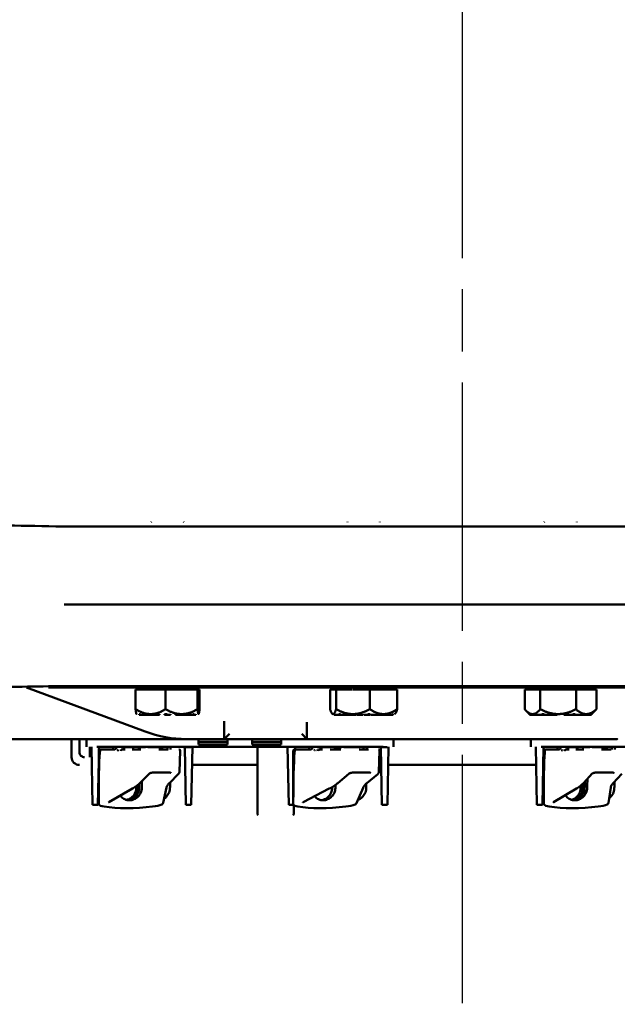
# Model space of a CAD drawing. Units: inches. Extents: x 1 to 146, y 1 to 112.
# Drawn here: x 49 to 57, y 87 to 99 of the extents above; entities that cross this region are included whole.
import ezdxf

# ---------------------------------------------------------------- set-up
doc = ezdxf.new("R2010")
doc.units = ezdxf.units.IN
doc.header["$LTSCALE"] = 6.666667
doc.header["$MEASUREMENT"] = 0
doc.linetypes.add('CHAIN', pattern=[0.7087, 0.4724, -0.0591, 0.1181, -0.0591])
doc.layers.add('Centerline (ANSI)', color=7, linetype='Continuous', lineweight=25)
doc.layers.add('Visible (ANSI)', color=7, linetype='Continuous', lineweight=50)

msp = doc.modelspace()

# ---------------------------------------------------------------- linework, layer by layer
at = {"layer": 'Centerline (ANSI)', "linetype": 'CHAIN', "ltscale": 0.952448}
msp.add_line((54.794, 103.953), (54.794, 8.727), dxfattribs=at)
at = {"layer": 'Visible (ANSI)'}
for p, q in [((51.04, 93.27), (51.037, 93.267)), ((51.429, 93.27), (51.431, 93.267)), ((53.41, 93.27), (53.407, 93.267)), ((53.799, 93.27), (53.801, 93.267)), ((55.79, 93.27), (55.787, 93.267)), ((56.179, 93.27), (56.181, 93.267)), ((49.984, 93.212), (59.604, 93.212)), ((59.604, 92.27), (49.984, 92.27)), ((59.604, 92.27), (49.984, 92.27)), ((49.529, 91.27), (50.962, 90.736)), ((49.794, 91.27), (59.794, 91.27)), ((59.604, 91.285), (49.984, 91.285)), ((51.029, 91.245), (50.848, 91.245)), ((50.848, 91.245), (50.848, 91.005)), ((50.859, 91.245), (50.859, 91.27)), ((51.21, 91.245), (51.029, 91.245)), ((51.21, 91.245), (51.403, 91.245)), ((51.21, 91.005), (51.21, 91.245)), ((51.403, 91.245), (51.597, 91.245)), ((51.597, 91.245), (51.609, 91.245)), ((51.597, 91.245), (51.597, 91.005)), ((51.609, 91.245), (51.609, 91.27)), ((51.609, 91.245), (51.621, 91.245)), ((51.621, 91.245), (51.621, 91.005)), ((53.198, 91.245), (53.234, 91.245)), ((53.198, 91.005), (53.198, 91.245)), ((53.229, 91.245), (53.229, 91.27)), ((53.235, 91.245), (53.271, 91.245)), ((53.271, 91.245), (53.471, 91.245)), ((53.271, 91.005), (53.271, 91.245)), ((53.478, 91.245), (53.678, 91.245)), ((53.844, 91.245), (53.678, 91.245)), ((53.678, 91.245), (53.678, 91.005)), ((54.01, 91.245), (53.844, 91.245)), ((53.979, 91.245), (53.979, 91.27)), ((54.01, 91.005), (54.01, 91.245)), ((55.645, 91.245), (55.553, 91.245)), ((55.553, 91.245), (55.553, 91.005)), ((55.609, 91.245), (55.609, 91.27)), ((55.738, 91.245), (55.645, 91.245)), ((55.738, 91.245), (55.954, 91.245)), ((55.738, 91.005), (55.738, 91.245)), ((55.954, 91.245), (56.17, 91.245)), ((56.17, 91.245), (56.293, 91.245)), ((56.17, 91.245), (56.17, 91.005)), ((56.293, 91.245), (56.416, 91.245)), ((56.359, 91.245), (56.359, 91.27)), ((56.416, 91.245), (56.416, 91.005)), ((50.859, 90.947), (50.859, 90.947)), ((50.9, 90.947), (50.893, 90.947)), ((50.893, 90.947), (50.893, 90.937)), ((50.893, 90.937), (50.906, 90.937)), ((50.906, 90.947), (50.9, 90.947)), ((50.907, 90.947), (50.906, 90.947)), ((50.906, 90.947), (50.906, 90.937)), ((50.906, 90.937), (51.129, 90.937)), ((51.129, 90.947), (51.129, 90.937)), ((51.129, 90.937), (51.138, 90.937)), ((51.138, 90.947), (51.138, 90.937)), ((51.213, 90.947), (51.198, 90.947)), ((51.198, 90.947), (51.198, 90.937)), ((51.198, 90.937), (51.228, 90.937)), ((51.228, 90.947), (51.213, 90.947)), ((51.228, 90.947), (51.228, 90.947)), ((51.228, 90.947), (51.228, 90.937)), ((51.228, 90.937), (51.242, 90.937)), ((51.242, 90.947), (51.242, 90.937)), ((51.242, 90.937), (51.256, 90.937)), ((51.256, 90.947), (51.256, 90.937)), ((51.256, 90.937), (51.27, 90.937)), ((51.27, 90.947), (51.27, 90.937)), ((51.331, 90.947), (51.331, 90.937)), ((51.331, 90.937), (51.54, 90.937)), ((51.54, 90.947), (51.54, 90.947)), ((51.548, 90.947), (51.54, 90.947)), ((51.54, 90.947), (51.54, 90.937)), ((51.54, 90.937), (51.556, 90.937)), ((51.556, 90.947), (51.548, 90.947)), ((51.556, 90.947), (51.556, 90.937)), ((51.556, 90.937), (51.576, 90.937)), ((51.576, 90.947), (51.576, 90.937)), ((51.609, 90.947), (51.61, 90.947)), ((53.229, 90.947), (53.224, 90.952)), ((53.235, 90.947), (53.234, 90.947)), ((53.247, 90.947), (53.247, 90.937)), ((53.247, 90.937), (53.306, 90.937)), ((53.316, 90.947), (53.306, 90.947)), ((53.306, 90.947), (53.306, 90.937)), ((53.306, 90.937), (53.325, 90.937)), ((53.325, 90.947), (53.316, 90.947)), ((53.326, 90.947), (53.325, 90.947)), ((53.325, 90.947), (53.325, 90.937)), ((53.325, 90.937), (53.518, 90.937)), ((53.478, 90.947), (53.471, 90.947)), ((53.518, 90.947), (53.518, 90.937)), ((53.526, 90.947), (53.526, 90.937)), ((53.526, 90.937), (53.568, 90.937)), ((53.568, 90.947), (53.568, 90.937)), ((53.568, 90.937), (53.598, 90.937)), ((53.598, 90.947), (53.598, 90.937)), ((53.611, 90.947), (53.611, 90.937)), ((53.611, 90.937), (53.653, 90.937)), ((53.653, 90.947), (53.653, 90.947)), ((53.668, 90.947), (53.653, 90.947)), ((53.653, 90.947), (53.653, 90.937)), ((53.653, 90.937), (53.682, 90.937)), ((53.682, 90.947), (53.668, 90.947)), ((53.682, 90.947), (53.682, 90.937)), ((53.691, 90.947), (53.691, 90.937)), ((53.691, 90.937), (53.71, 90.937)), ((53.71, 90.947), (53.71, 90.937)), ((53.71, 90.937), (53.716, 90.937)), ((53.716, 90.947), (53.716, 90.937)), ((53.716, 90.937), (53.951, 90.937)), ((53.951, 90.947), (53.951, 90.947)), ((53.956, 90.947), (53.951, 90.947)), ((53.951, 90.947), (53.951, 90.937)), ((53.951, 90.937), (53.961, 90.937)), ((53.961, 90.947), (53.956, 90.947)), ((53.961, 90.947), (53.961, 90.937)), ((53.979, 90.947), (53.985, 90.952)), ((55.609, 90.947), (55.569, 90.987)), ((55.609, 90.947), (55.609, 90.937)), ((55.609, 90.937), (55.759, 90.937)), ((55.771, 90.947), (55.759, 90.947)), ((55.759, 90.947), (55.759, 90.937)), ((55.759, 90.937), (55.784, 90.937)), ((55.784, 90.947), (55.771, 90.947)), ((55.784, 90.947), (55.784, 90.947)), ((55.784, 90.947), (55.784, 90.937)), ((55.784, 90.937), (55.926, 90.937)), ((55.926, 90.947), (55.926, 90.937)), ((55.926, 90.937), (55.944, 90.937)), ((55.944, 90.947), (55.944, 90.937)), ((56.024, 90.947), (56.024, 90.937)), ((56.024, 90.937), (56.131, 90.937)), ((56.131, 90.947), (56.131, 90.947)), ((56.145, 90.947), (56.131, 90.947)), ((56.131, 90.947), (56.131, 90.937)), ((56.131, 90.937), (56.159, 90.937)), ((56.159, 90.947), (56.145, 90.947)), ((56.159, 90.947), (56.159, 90.937)), ((56.159, 90.937), (56.357, 90.937)), ((56.357, 90.947), (56.356, 90.947)), ((56.358, 90.947), (56.357, 90.947)), ((56.357, 90.947), (56.357, 90.937)), ((56.357, 90.937), (56.359, 90.937)), ((56.359, 90.947), (56.358, 90.947)), ((56.359, 90.947), (56.399, 90.987)), ((56.359, 90.947), (56.359, 90.937)), ((51.919, 90.861), (51.919, 90.645)), ((52.919, 90.645), (52.919, 90.848)), ((51.463, 90.645), (48.634, 90.645)), ((50.075, 90.426), (50.075, 90.645)), ((50.169, 90.488), (50.169, 90.645)), ((50.254, 90.645), (50.254, 90.551)), ((51.463, 90.645), (51.919, 90.645)), ((51.61, 90.581), (51.61, 90.645)), ((51.919, 90.645), (51.982, 90.707)), ((51.919, 90.645), (52.919, 90.645)), ((51.96, 90.645), (51.96, 90.581)), ((52.258, 90.581), (52.258, 90.645)), ((52.608, 90.645), (52.608, 90.581)), ((52.857, 90.707), (52.919, 90.645)), ((52.919, 90.645), (56.669, 90.645)), ((53.964, 90.551), (53.964, 90.645)), ((55.624, 90.645), (55.624, 90.551)), ((50.294, 90.551), (50.294, 90.426)), ((50.315, 90.551), (50.328, 89.851)), ((50.379, 90.551), (53.839, 90.551)), ((50.407, 90.551), (50.406, 90.514)), ((50.599, 90.521), (50.433, 90.521)), ((50.614, 90.536), (50.614, 90.551)), ((50.675, 90.551), (50.675, 90.546)), ((50.68, 90.551), (50.68, 90.546)), ((50.724, 90.521), (50.713, 90.521)), ((50.754, 90.551), (50.754, 90.546)), ((50.785, 90.551), (50.785, 90.546)), ((50.785, 90.546), (50.795, 90.546)), ((50.795, 90.551), (50.795, 90.546)), ((50.795, 90.546), (50.83, 90.546)), ((50.913, 90.521), (50.806, 90.521)), ((50.83, 90.551), (50.83, 90.546)), ((50.875, 90.551), (50.875, 90.546)), ((50.875, 90.546), (50.915, 90.546)), ((50.915, 90.551), (50.915, 90.546)), ((50.915, 90.546), (50.929, 90.546)), ((50.929, 90.551), (50.929, 90.546)), ((50.929, 90.546), (50.969, 90.546)), ((50.969, 90.551), (50.969, 90.546)), ((50.996, 90.551), (50.996, 90.546)), ((50.996, 90.546), (51.024, 90.546)), ((51.024, 90.551), (51.024, 90.546)), ((51.024, 90.546), (51.032, 90.546)), ((51.032, 90.551), (51.032, 90.546)), ((51.032, 90.546), (51.06, 90.546)), ((51.06, 90.551), (51.06, 90.546)), ((51.06, 90.546), (51.072, 90.546)), ((51.072, 90.551), (51.072, 90.546)), ((51.1, 90.551), (51.1, 90.546)), ((51.243, 90.521), (51.128, 90.521)), ((51.175, 90.551), (51.175, 90.546)), ((51.181, 90.551), (51.181, 90.546)), ((51.234, 90.521), (51.234, 90.551)), ((51.429, 90.551), (51.429, 90.546)), ((51.429, 90.546), (51.435, 90.546)), ((51.435, 90.551), (51.435, 90.546)), ((51.435, 90.551), (51.435, 90.546)), ((51.435, 90.546), (51.435, 90.546)), ((51.44, 90.551), (51.44, 90.546)), ((51.44, 90.546), (51.465, 90.546)), ((51.442, 90.546), (51.455, 89.851)), ((51.502, 90.551), (51.502, 90.546)), ((51.502, 90.546), (51.517, 90.546)), ((51.517, 90.551), (51.517, 90.546)), ((51.534, 90.551), (51.521, 89.851)), ((51.96, 90.611), (51.61, 90.611)), ((51.96, 90.581), (51.61, 90.581)), ((52.258, 90.611), (52.608, 90.611)), ((52.608, 90.581), (52.258, 90.581)), ((52.321, 89.735), (52.321, 90.551)), ((52.685, 90.551), (52.698, 89.851)), ((52.777, 90.551), (52.776, 90.521)), ((52.971, 90.521), (52.787, 90.521)), ((52.984, 90.536), (52.984, 90.551)), ((53.045, 90.551), (53.045, 90.546)), ((53.05, 90.551), (53.05, 90.546)), ((53.108, 90.521), (53.096, 90.521)), ((53.124, 90.551), (53.124, 90.546)), ((53.155, 90.551), (53.155, 90.546)), ((53.155, 90.546), (53.165, 90.546)), ((53.165, 90.551), (53.165, 90.546)), ((53.165, 90.546), (53.2, 90.546)), ((53.2, 90.551), (53.2, 90.546)), ((53.328, 90.521), (53.2, 90.521)), ((53.245, 90.551), (53.245, 90.546)), ((53.245, 90.546), (53.285, 90.546)), ((53.285, 90.551), (53.285, 90.546)), ((53.285, 90.546), (53.299, 90.546)), ((53.299, 90.551), (53.299, 90.546)), ((53.299, 90.546), (53.339, 90.546)), ((53.339, 90.551), (53.339, 90.546)), ((53.366, 90.551), (53.366, 90.546)), ((53.366, 90.546), (53.394, 90.546)), ((53.394, 90.551), (53.394, 90.546)), ((53.394, 90.546), (53.402, 90.546)), ((53.402, 90.551), (53.402, 90.546)), ((53.402, 90.546), (53.43, 90.546)), ((53.43, 90.551), (53.43, 90.546)), ((53.43, 90.546), (53.442, 90.546)), ((53.442, 90.551), (53.442, 90.546)), ((53.47, 90.551), (53.47, 90.546)), ((53.545, 90.551), (53.545, 90.546)), ((53.663, 90.521), (53.549, 90.521)), ((53.551, 90.551), (53.551, 90.546)), ((53.604, 90.521), (53.604, 90.551)), ((53.799, 90.551), (53.799, 90.546)), ((53.799, 90.546), (53.805, 90.546)), ((53.805, 90.551), (53.805, 90.546)), ((53.805, 90.551), (53.805, 90.546)), ((53.805, 90.546), (53.805, 90.546)), ((53.81, 90.551), (53.81, 90.546)), ((53.81, 90.546), (53.835, 90.546)), ((53.812, 90.546), (53.825, 89.851)), ((53.872, 90.551), (53.872, 90.546)), ((53.872, 90.546), (53.887, 90.546)), ((53.887, 90.551), (53.887, 90.546)), ((53.904, 90.551), (53.891, 89.851)), ((55.685, 90.551), (55.698, 89.851)), ((55.749, 90.551), (59.209, 90.551)), ((55.777, 90.551), (55.764, 89.851)), ((55.969, 90.521), (55.809, 90.521)), ((55.984, 90.536), (55.984, 90.551)), ((56.045, 90.551), (56.045, 90.546)), ((56.05, 90.551), (56.05, 90.546)), ((56.089, 90.521), (56.079, 90.521)), ((56.124, 90.551), (56.124, 90.546)), ((56.155, 90.551), (56.155, 90.546)), ((56.155, 90.546), (56.165, 90.546)), ((56.165, 90.551), (56.165, 90.546)), ((56.165, 90.546), (56.2, 90.546)), ((56.266, 90.521), (56.167, 90.521)), ((56.2, 90.551), (56.2, 90.546)), ((56.245, 90.551), (56.245, 90.546)), ((56.245, 90.546), (56.285, 90.546)), ((56.285, 90.551), (56.285, 90.546)), ((56.285, 90.546), (56.299, 90.546)), ((56.299, 90.551), (56.299, 90.546)), ((56.299, 90.546), (56.339, 90.546)), ((56.339, 90.551), (56.339, 90.546)), ((56.366, 90.551), (56.366, 90.546)), ((56.366, 90.546), (56.394, 90.546)), ((56.394, 90.551), (56.394, 90.546)), ((56.394, 90.546), (56.402, 90.546)), ((56.402, 90.551), (56.402, 90.546)), ((56.402, 90.546), (56.43, 90.546)), ((56.43, 90.551), (56.43, 90.546)), ((56.43, 90.546), (56.442, 90.546)), ((56.442, 90.551), (56.442, 90.546)), ((56.47, 90.551), (56.47, 90.546)), ((56.594, 90.521), (56.478, 90.521)), ((56.545, 90.551), (56.545, 90.546)), ((56.551, 90.551), (56.551, 90.546)), ((56.604, 90.521), (56.604, 90.551)), ((50.403, 89.889), (50.403, 90.506)), ((51.377, 90.246), (51.386, 90.505)), ((52.754, 89.864), (52.754, 90.506)), ((53.788, 90.248), (53.797, 90.505)), ((55.781, 89.939), (55.781, 90.506)), ((50.403, 90.381), (50.394, 89.851)), ((51.53, 90.332), (52.321, 90.332)), ((53.9, 90.332), (55.689, 90.332)), ((51.011, 90.227), (50.902, 90.115)), ((51.232, 90.243), (51.092, 90.243)), ((51.367, 90.224), (51.256, 90.114)), ((53.424, 90.226), (53.294, 90.114)), ((53.647, 90.243), (53.51, 90.243)), ((53.774, 90.223), (53.642, 90.113)), ((56.365, 90.228), (56.264, 90.116)), ((56.585, 90.243), (56.445, 90.243)), ((56.722, 90.224), (56.619, 90.114)), ((50.809, 90.046), (50.523, 89.884)), ((50.857, 90.061), (50.885, 90.061)), ((51.222, 90.06), (51.18, 89.873)), ((53.189, 90.046), (52.875, 89.883)), ((53.597, 90.058), (53.517, 89.87)), ((56.175, 90.046), (55.9, 89.884)), ((56.227, 90.061), (56.255, 90.061)), ((56.59, 90.061), (56.562, 89.875)), ((50.328, 89.851), (50.394, 89.851)), ((51.455, 89.851), (51.521, 89.851)), ((52.698, 89.851), (52.758, 89.851)), ((52.759, 89.735), (52.759, 89.849)), ((53.825, 89.851), (53.891, 89.851)), ((55.698, 89.851), (55.764, 89.851)), ((52.331, 89.725), (52.321, 89.735)), ((52.749, 89.725), (52.759, 89.735))]:
    msp.add_line(p, q, dxfattribs=at)
for centre, radius, start, end in [((50.418, 90.506), 0.015, 90, 180), ((50.599, 90.536), 0.015, 270, 0), ((51.371, 90.506), 0.015, 358, 90), ((52.769, 90.506), 0.015, 90, 180), ((52.969, 90.536), 0.015, 270, 0), ((53.782, 90.506), 0.015, 358, 90), ((55.796, 90.506), 0.015, 90, 180), ((55.969, 90.536), 0.015, 270, 0), ((50.169, 90.426), 0.0938, 180, 269.8472)]:
    msp.add_arc(centre, radius, start, end, dxfattribs=at)
for centre, major_axis, ratio, start_param, end_param in [((51.463, 93.426), (0, -2.781), 0.707107, 6.025862, 6.283186), ((50.924, 81.694), (0.274, -8.877), 0.016316, 3.247957, 3.261276), ((50.924, 81.694), (0.274, -8.877), 0.016316, 3.018917, 3.034221), ((53.294, 81.694), (0.266, -8.877), 0.017944, 3.247923, 3.261243), ((53.294, 81.694), (0.266, -8.877), 0.017944, 3.018884, 3.034187), ((56.294, 81.694), (0.277, -8.877), 0.015693, 3.247971, 3.261291), ((56.294, 81.694), (0.277, -8.877), 0.015693, 3.018932, 3.034235), ((50.593, 85.08), (-0.168, 5.441), 0.016316, 0.075054, 0.491009), ((52.944, 85.08), (-0.163, 5.441), 0.017944, 0.07502, 0.490975), ((55.971, 85.08), (-0.17, 5.441), 0.015693, 0.075068, 0.491023), ((56.294, 85.758), (0.553, 16.323), 0.008579, 1.297682, 1.304959), ((50.924, 85.758), (0.663, 19.702), 0.009256, 1.348589, 1.351456), ((50.927, 90.141), (-0.0249, -0.0252), 0.000138, 6.265375, 6.274917), ((50.924, 85.758), (0.55, 16.323), 0.009256, 1.299313, 1.30498), ((53.294, 85.758), (0.653, 19.702), 0.011044, 1.350769, 1.35151), ((53.294, 85.758), (0.541, 16.323), 0.011044, 1.302522, 1.305034), ((53.326, 90.136), (-0.0314, -0.0223), 0.012013, 6.156378, 6.165084), ((56.294, 85.758), (0.667, 19.702), 0.008579, 1.347275, 1.351434), ((50.593, 89.876), (-0.19, -0.015), 0.261275, 0.126666, 0.824166), ((50.924, 89.998), (0.688, 0.053), 0.261275, 3.965759, 4.881287), ((51.018, 89.876), (-0.19, -0.015), 0.261275, 1.739694, 2.437195), ((52.944, 89.876), (-0.19, -0.018), 0.256448, 0.069691, 0.767192), ((53.294, 89.998), (0.688, 0.064), 0.256448, 3.908784, 4.824312), ((53.362, 89.876), (-0.19, -0.018), 0.256448, 1.68272, 2.38022), ((55.971, 89.876), (-0.19, -0.014), 0.262871, 0.148085, 0.845585), ((56.294, 89.998), (0.688, 0.05), 0.262871, 3.987178, 4.902706), ((56.398, 89.876), (-0.19, -0.014), 0.262871, 1.761113, 2.458613)]:
    msp.add_ellipse(centre, major_axis=major_axis, ratio=ratio, start_param=start_param, end_param=end_param, dxfattribs=at)
for points, degree, knots in [([(46.606, 93.214), (46.618, 93.223), (46.704, 93.229), (47.015, 93.237), (47.234, 93.239), (47.814, 93.24), (48.181, 93.238), (48.997, 93.23), (49.436, 93.224), (49.883, 93.214)], 3, [-13.012529, -13.012529, -13.012529, -13.012529, -9.895123, -9.895123, -6.82167, -6.82167, -3.407383, -3.407383, 0, 0, 0, 0]), ([(49.794, 91.283), (49.626, 91.28), (49.458, 91.277), (48.926, 91.271), (48.575, 91.27), (48.067, 91.27), (47.891, 91.27), (47.586, 91.27), (47.454, 91.27), (47.18, 91.27), (47.048, 91.27), (46.747, 91.272), (46.635, 91.274), (46.61, 91.283)], 3, [-12.541325, -12.541325, -12.541325, -12.541325, -11.254033, -11.254033, -8.402312, -8.402312, -6.747199, -6.747199, -5.280871, -5.280871, -3.389704, -3.389704, -0.000762, -0.000762, -0.000762, -0.000762]), ([(52.919, 90.645), (52.919, 90.645), (52.92, 90.645), (52.919, 90.645), (52.919, 90.645), (52.919, 90.645), (52.919, 90.645), (52.919, 90.645), (52.919, 90.645), (52.919, 90.645), (52.919, 90.645), (52.919, 90.645), (52.919, 90.645), (52.919, 90.645)], 3, [0, 0, 0, 0, 0.862727, 0.862727, 1.011918, 1.011918, 1.057596, 1.057596, 1.088688, 1.088688, 1.123452, 1.123452, 1.146967, 1.146967, 1.146967, 1.146967]), ([(56.669, 90.645), (56.669, 90.645), (56.669, 90.645), (56.669, 90.645), (56.669, 90.645), (56.669, 90.645), (56.669, 90.645), (56.669, 90.645), (56.669, 90.645), (56.669, 90.645), (56.669, 90.645), (56.668, 90.645), (56.669, 90.645), (56.669, 90.645)], 3, [0, 0, 0, 0, 0.10912, 0.10912, 0.187573, 0.187573, 0.277932, 0.277932, 0.460971, 0.460971, 0.729879, 0.729879, 2.779928, 2.779928, 2.779928, 2.779928]), ([(50.433, 90.521), (50.433, 90.521), (50.433, 90.521), (50.431, 90.521), (50.429, 90.52), (50.426, 90.519), (50.424, 90.518), (50.422, 90.515), (50.421, 90.513), (50.42, 90.51), (50.419, 90.508), (50.419, 90.506)], 3, [-0.06005679, -0.06005679, -0.06005679, -0.06005679, -0.05969637, -0.05969637, -0.04464303, -0.04464303, -0.02975295, -0.02975295, -0.01487377, -0.01487377, 0, 0, 0, 0]), ([(50.67, 90.505), (50.67, 90.505), (50.67, 90.505), (50.67, 90.506), (50.67, 90.506), (50.67, 90.506), (50.67, 90.507), (50.67, 90.507), (50.67, 90.508), (50.671, 90.508), (50.673, 90.511), (50.676, 90.512), (50.688, 90.518), (50.701, 90.521), (50.713, 90.521)], 3, [0.5495959, 0.5495959, 0.5495959, 0.5495959, 0.5509791, 0.5509791, 0.5509791, 0.5532545, 0.5532545, 0.5555298, 0.5555298, 0.5600805, 0.5600805, 0.5929007, 0.5929007, 0.7175498, 0.7175498, 0.7175498, 0.7175498]), ([(50.675, 90.546), (50.675, 90.546), (50.676, 90.546), (50.68, 90.546)], 2, [0.951341, 0.951341, 0.951341, 1, 2, 2, 2]), ([(51.175, 90.546), (51.18, 90.546), (51.181, 90.546), (51.181, 90.546)], 2, [0, 0, 0, 1, 1.203144, 1.203144, 1.203144]), ([(52.787, 90.521), (52.787, 90.521), (52.787, 90.521), (52.785, 90.521), (52.784, 90.52), (52.781, 90.519), (52.779, 90.518), (52.777, 90.515), (52.776, 90.513), (52.775, 90.51), (52.774, 90.508), (52.774, 90.506)], 3, [-0.06005679, -0.06005679, -0.06005679, -0.06005679, -0.05969637, -0.05969637, -0.04464303, -0.04464303, -0.02975295, -0.02975295, -0.01487377, -0.01487377, 0, 0, 0, 0]), ([(53.045, 90.546), (53.045, 90.546), (53.046, 90.546), (53.05, 90.546)], 2, [0.951341, 0.951341, 0.951341, 1, 2, 2, 2]), ([(53.05, 90.505), (53.05, 90.505), (53.05, 90.505), (53.05, 90.506), (53.05, 90.506), (53.05, 90.506), (53.05, 90.507), (53.05, 90.507), (53.05, 90.508), (53.051, 90.508), (53.053, 90.511), (53.056, 90.512), (53.069, 90.518), (53.083, 90.521), (53.096, 90.521)], 3, [0.5495959, 0.5495959, 0.5495959, 0.5495959, 0.5509791, 0.5509791, 0.5509791, 0.5532545, 0.5532545, 0.5555298, 0.5555298, 0.5600805, 0.5600805, 0.5929007, 0.5929007, 0.7175498, 0.7175498, 0.7175498, 0.7175498]), ([(53.545, 90.546), (53.55, 90.546), (53.551, 90.546), (53.551, 90.546)], 2, [0, 0, 0, 1, 1.203144, 1.203144, 1.203144]), ([(55.809, 90.521), (55.809, 90.521), (55.809, 90.521), (55.807, 90.521), (55.805, 90.52), (55.802, 90.519), (55.801, 90.518), (55.798, 90.515), (55.797, 90.513), (55.796, 90.51), (55.795, 90.508), (55.795, 90.506)], 3, [-0.06005679, -0.06005679, -0.06005679, -0.06005679, -0.05969637, -0.05969637, -0.04464303, -0.04464303, -0.02975295, -0.02975295, -0.01487377, -0.01487377, 0, 0, 0, 0]), ([(56.036, 90.505), (56.036, 90.505), (56.036, 90.505), (56.036, 90.506), (56.036, 90.506), (56.036, 90.506), (56.036, 90.507), (56.037, 90.507), (56.037, 90.508), (56.037, 90.508), (56.039, 90.511), (56.042, 90.512), (56.054, 90.518), (56.067, 90.521), (56.079, 90.521)], 3, [0.5495959, 0.5495959, 0.5495959, 0.5495959, 0.5509791, 0.5509791, 0.5509791, 0.5532545, 0.5532545, 0.5555298, 0.5555298, 0.5600805, 0.5600805, 0.5929007, 0.5929007, 0.7175498, 0.7175498, 0.7175498, 0.7175498]), ([(56.045, 90.546), (56.045, 90.546), (56.046, 90.546), (56.05, 90.546)], 2, [0.951341, 0.951341, 0.951341, 1, 2, 2, 2]), ([(56.545, 90.546), (56.55, 90.546), (56.551, 90.546), (56.551, 90.546)], 2, [0, 0, 0, 1, 1.203144, 1.203144, 1.203144]), ([(50.169, 90.488), (50.169, 90.481), (50.17, 90.472), (50.177, 90.457), (50.182, 90.45), (50.193, 90.439), (50.2, 90.434), (50.216, 90.427), (50.224, 90.426), (50.231, 90.426)], 3, [0, 0, 0, 0, 0.0598437, 0.0598437, 0.1196874, 0.1196874, 0.1809641, 0.1809641, 0.2422407, 0.2422407, 0.2422407, 0.2422407]), ([(50.634, 90.505), (50.634, 90.505), (50.634, 90.505), (50.634, 90.505), (50.634, 90.505), (50.634, 90.506), (50.635, 90.506), (50.635, 90.507), (50.635, 90.507), (50.635, 90.507)], 3, [-0.000044042, -0.000044042, -0.000044042, -0.000044042, 0, 0, 0.002429277, 0.002429277, 0.004561471, 0.004561471, 0.006961386, 0.006961386, 0.006961386, 0.006961386]), ([(53.01, 90.505), (53.01, 90.505), (53.01, 90.505), (53.011, 90.505), (53.011, 90.505), (53.011, 90.506), (53.011, 90.506), (53.011, 90.507), (53.011, 90.507), (53.011, 90.507)], 3, [-0.000044042, -0.000044042, -0.000044042, -0.000044042, 0, 0, 0.002429277, 0.002429277, 0.004561471, 0.004561471, 0.006961386, 0.006961386, 0.006961386, 0.006961386]), ([(56.002, 90.505), (56.002, 90.505), (56.002, 90.505), (56.002, 90.505), (56.002, 90.505), (56.002, 90.506), (56.002, 90.506), (56.003, 90.507), (56.003, 90.507), (56.003, 90.507)], 3, [-0.000044042, -0.000044042, -0.000044042, -0.000044042, 0, 0, 0.002429277, 0.002429277, 0.004561471, 0.004561471, 0.006961386, 0.006961386, 0.006961386, 0.006961386]), ([(51.092, 90.243), (51.086, 90.243), (51.079, 90.243), (51.065, 90.242), (51.058, 90.241), (51.045, 90.239), (51.039, 90.238), (51.028, 90.235), (51.023, 90.233), (51.016, 90.23), (51.013, 90.229), (51.011, 90.228), (51.011, 90.227), (51.011, 90.227)], 3, [0, 0, 0, 0, 0.29069, 0.29069, 0.586108, 0.586108, 0.88353, 0.88353, 1.175055, 1.175055, 1.43832, 1.43832, 1.570796, 1.570796, 1.570796, 1.570796]), ([(51.275, 90.237), (51.275, 90.237), (51.275, 90.237), (51.275, 90.237), (51.274, 90.238), (51.271, 90.239), (51.269, 90.239), (51.263, 90.241), (51.259, 90.242), (51.25, 90.243), (51.245, 90.243), (51.237, 90.243), (51.234, 90.243), (51.232, 90.243)], 3, [-1.001754, -1.001754, -1.001754, -1.001754, -0.976916, -0.976916, -0.817463, -0.817463, -0.611345, -0.611345, -0.359723, -0.359723, -0.09928, -0.09928, 0, 0, 0, 0]), ([(51.377, 90.246), (51.377, 90.244), (51.377, 90.242), (51.376, 90.239), (51.376, 90.237), (51.374, 90.234), (51.374, 90.233), (51.372, 90.23), (51.371, 90.229), (51.369, 90.226), (51.368, 90.225), (51.367, 90.224)], 3, [1.3114012, 1.3114012, 1.3114012, 1.3114012, 1.3651835, 1.3651835, 1.4189659, 1.4189659, 1.4727482, 1.4727482, 1.5265305, 1.5265305, 1.5803128, 1.5803128, 1.5803128, 1.5803128]), ([(53.51, 90.243), (53.503, 90.243), (53.496, 90.243), (53.482, 90.242), (53.475, 90.241), (53.462, 90.239), (53.455, 90.238), (53.444, 90.235), (53.439, 90.233), (53.431, 90.23), (53.428, 90.229), (53.425, 90.227), (53.425, 90.227), (53.424, 90.226)], 3, [0, 0, 0, 0, 0.289637, 0.289637, 0.585188, 0.585188, 0.883981, 0.883981, 1.1793, 1.1793, 1.451604, 1.451604, 1.570796, 1.570796, 1.570796, 1.570796]), ([(53.686, 90.238), (53.686, 90.238), (53.686, 90.238), (53.686, 90.238), (53.685, 90.238), (53.683, 90.239), (53.681, 90.24), (53.676, 90.241), (53.672, 90.242), (53.663, 90.243), (53.658, 90.243), (53.651, 90.243), (53.649, 90.243), (53.647, 90.243)], 3, [-0.9438205, -0.9438205, -0.9438205, -0.9438205, -0.9356134, -0.9356134, -0.7825479, -0.7825479, -0.5839299, -0.5839299, -0.3378816, -0.3378816, -0.088152, -0.088152, 0, 0, 0, 0]), ([(53.788, 90.248), (53.788, 90.246), (53.788, 90.244), (53.786, 90.24), (53.786, 90.238), (53.784, 90.234), (53.783, 90.233), (53.781, 90.23), (53.779, 90.228), (53.777, 90.225), (53.775, 90.224), (53.774, 90.223)], 3, [1.2576886, 1.2576886, 1.2576886, 1.2576886, 1.3222134, 1.3222134, 1.3867383, 1.3867383, 1.4512631, 1.4512631, 1.515788, 1.515788, 1.5803128, 1.5803128, 1.5803128, 1.5803128]), ([(56.445, 90.243), (56.438, 90.243), (56.431, 90.243), (56.417, 90.242), (56.41, 90.241), (56.397, 90.239), (56.391, 90.238), (56.38, 90.235), (56.376, 90.233), (56.369, 90.231), (56.367, 90.229), (56.365, 90.228), (56.365, 90.228), (56.365, 90.228)], 3, [0, 0, 0, 0, 0.291028, 0.291028, 0.586352, 0.586352, 0.883188, 0.883188, 1.173125, 1.173125, 1.432719, 1.432719, 1.558407, 1.558407, 1.558407, 1.558407]), ([(56.629, 90.237), (56.629, 90.237), (56.629, 90.237), (56.629, 90.237), (56.628, 90.237), (56.625, 90.238), (56.623, 90.239), (56.617, 90.241), (56.613, 90.241), (56.603, 90.243), (56.598, 90.243), (56.59, 90.243), (56.588, 90.243), (56.585, 90.243)], 3, [-1.023514, -1.023514, -1.023514, -1.023514, -0.992732, -0.992732, -0.831035, -0.831035, -0.622334, -0.622334, -0.368831, -0.368831, -0.104374, -0.104374, 0, 0, 0, 0]), ([(50.923, 90.051), (50.922, 90.034), (50.918, 90.015), (50.903, 89.98), (50.891, 89.963), (50.864, 89.937), (50.847, 89.925), (50.811, 89.91), (50.791, 89.906), (50.755, 89.906), (50.736, 89.91), (50.701, 89.925), (50.685, 89.937), (50.67, 89.954), (50.666, 89.959), (50.663, 89.963)], 3, [0.0132252, 0.0132252, 0.0132252, 0.0132252, 0.1442651, 0.1442651, 0.2885302, 0.2885302, 0.4327704, 0.4327704, 0.5770105, 0.5770105, 0.7212507, 0.7212507, 0.8654909, 0.8654909, 0.9096991, 0.9096991, 0.9096991, 0.9096991]), ([(50.742, 89.91), (50.749, 89.912), (50.755, 89.914), (50.781, 89.924), (50.798, 89.936), (50.825, 89.964), (50.837, 89.981), (50.853, 90.02), (50.857, 90.04), (50.857, 90.06), (50.857, 90.06), (50.857, 90.06), (50.857, 90.061)], 3, [1.8962906, 1.8962906, 1.8962906, 1.8962906, 1.9474443, 1.9474443, 2.0965569, 2.0965569, 2.2454788, 2.2454788, 2.3944007, 2.3944007, 2.3944007, 2.3963063, 2.3963063, 2.3963063, 2.3963063]), ([(50.885, 90.061), (50.885, 90.041), (50.881, 90.02), (50.864, 89.982), (50.852, 89.965), (50.824, 89.937), (50.806, 89.925), (50.777, 89.912), (50.767, 89.909), (50.756, 89.907)], 3, [1.1944952, 1.1944952, 1.1944952, 1.1944952, 1.3428639, 1.3428639, 1.4934045, 1.4934045, 1.6438319, 1.6438319, 1.7242308, 1.7242308, 1.7242308, 1.7242308]), ([(50.757, 89.907), (50.771, 89.909), (50.785, 89.912), (50.816, 89.925), (50.833, 89.937), (50.859, 89.963), (50.871, 89.98), (50.886, 90.015), (50.89, 90.034), (50.891, 90.051)], 3, [1.7688745, 1.7688745, 1.7688745, 1.7688745, 1.8722104, 1.8722104, 2.0162213, 2.0162213, 2.1602436, 2.1602436, 2.2910423, 2.2910423, 2.2910423, 2.2910423]), ([(50.902, 90.115), (50.897, 90.111), (50.892, 90.106), (50.882, 90.096), (50.876, 90.092), (50.865, 90.083), (50.858, 90.078), (50.845, 90.069), (50.838, 90.064), (50.824, 90.055), (50.816, 90.051), (50.809, 90.046)], 3, [-1.5754672, -1.5754672, -1.5754672, -1.5754672, -1.5309205, -1.5309205, -1.4863738, -1.4863738, -1.4418271, -1.4418271, -1.3972804, -1.3972804, -1.3527337, -1.3527337, -1.3527337, -1.3527337]), ([(51.263, 90.061), (51.263, 90.041), (51.26, 90.02), (51.246, 89.982), (51.235, 89.965), (51.214, 89.941), (51.203, 89.932), (51.192, 89.925)], 3, [1.1944952, 1.1944952, 1.1944952, 1.1944952, 1.3428639, 1.3428639, 1.4934045, 1.4934045, 1.5964642, 1.5964642, 1.5964642, 1.5964642]), ([(51.256, 90.114), (51.252, 90.11), (51.248, 90.106), (51.242, 90.099), (51.239, 90.095), (51.234, 90.088), (51.232, 90.084), (51.228, 90.077), (51.226, 90.074), (51.224, 90.067), (51.223, 90.063), (51.222, 90.06)], 3, [-1.5803128, -1.5803128, -1.5803128, -1.5803128, -1.5366571, -1.5366571, -1.4930014, -1.4930014, -1.4493458, -1.4493458, -1.4056901, -1.4056901, -1.3620344, -1.3620344, -1.3620344, -1.3620344]), ([(53.262, 90.051), (53.262, 90.034), (53.258, 90.015), (53.243, 89.98), (53.231, 89.963), (53.204, 89.937), (53.187, 89.925), (53.151, 89.91), (53.132, 89.906), (53.096, 89.906), (53.077, 89.91), (53.043, 89.925), (53.028, 89.937), (53.015, 89.952), (53.014, 89.953), (53.013, 89.954)], 3, [0.0132252, 0.0132252, 0.0132252, 0.0132252, 0.1442651, 0.1442651, 0.2885302, 0.2885302, 0.4327704, 0.4327704, 0.5770105, 0.5770105, 0.7212507, 0.7212507, 0.8654909, 0.8654909, 0.8809542, 0.8809542, 0.8809542, 0.8809542]), ([(53.095, 89.907), (53.107, 89.909), (53.12, 89.913), (53.15, 89.925), (53.166, 89.937), (53.193, 89.963), (53.204, 89.98), (53.219, 90.015), (53.223, 90.034), (53.224, 90.051)], 3, [1.777437, 1.777437, 1.777437, 1.777437, 1.8722104, 1.8722104, 2.0162213, 2.0162213, 2.1602436, 2.1602436, 2.2910423, 2.2910423, 2.2910423, 2.2910423]), ([(53.294, 90.114), (53.289, 90.11), (53.283, 90.105), (53.271, 90.096), (53.265, 90.091), (53.251, 90.082), (53.244, 90.077), (53.23, 90.068), (53.222, 90.064), (53.206, 90.055), (53.198, 90.05), (53.189, 90.046)], 3, [-1.5754672, -1.5754672, -1.5754672, -1.5754672, -1.5309205, -1.5309205, -1.4863738, -1.4863738, -1.4418271, -1.4418271, -1.3972804, -1.3972804, -1.3527337, -1.3527337, -1.3527337, -1.3527337]), ([(53.635, 90.061), (53.635, 90.041), (53.632, 90.02), (53.617, 89.982), (53.607, 89.965), (53.581, 89.937), (53.565, 89.925), (53.543, 89.915), (53.539, 89.913), (53.535, 89.912)], 3, [0.0021719, 0.0021719, 0.0021719, 0.0021719, 0.1505406, 0.1505406, 0.3010812, 0.3010812, 0.4515086, 0.4515086, 0.4833701, 0.4833701, 0.4833701, 0.4833701]), ([(53.642, 90.113), (53.637, 90.109), (53.633, 90.105), (53.625, 90.097), (53.622, 90.094), (53.615, 90.086), (53.612, 90.082), (53.606, 90.075), (53.604, 90.072), (53.6, 90.064), (53.598, 90.061), (53.597, 90.058)], 3, [-1.5803128, -1.5803128, -1.5803128, -1.5803128, -1.5366571, -1.5366571, -1.4930014, -1.4930014, -1.4493458, -1.4493458, -1.4056901, -1.4056901, -1.3620344, -1.3620344, -1.3620344, -1.3620344]), ([(56.304, 90.051), (56.304, 90.034), (56.3, 90.015), (56.285, 89.98), (56.273, 89.963), (56.246, 89.937), (56.229, 89.925), (56.192, 89.91), (56.172, 89.906), (56.136, 89.906), (56.116, 89.91), (56.081, 89.925), (56.066, 89.937), (56.049, 89.955), (56.044, 89.961), (56.04, 89.967)], 3, [0.0132252, 0.0132252, 0.0132252, 0.0132252, 0.1442651, 0.1442651, 0.2885302, 0.2885302, 0.4327704, 0.4327704, 0.5770105, 0.5770105, 0.7212507, 0.7212507, 0.8654909, 0.8654909, 0.9211116, 0.9211116, 0.9211116, 0.9211116]), ([(56.117, 89.911), (56.122, 89.913), (56.127, 89.914), (56.151, 89.924), (56.168, 89.936), (56.195, 89.964), (56.207, 89.981), (56.223, 90.02), (56.227, 90.04), (56.227, 90.06), (56.227, 90.06), (56.227, 90.06), (56.227, 90.061)], 3, [1.9093757, 1.9093757, 1.9093757, 1.9093757, 1.9474443, 1.9474443, 2.0965569, 2.0965569, 2.2454788, 2.2454788, 2.3944007, 2.3944007, 2.3944007, 2.3963063, 2.3963063, 2.3963063, 2.3963063]), ([(56.255, 90.061), (56.255, 90.041), (56.251, 90.02), (56.234, 89.982), (56.222, 89.965), (56.194, 89.937), (56.176, 89.925), (56.149, 89.913), (56.14, 89.91), (56.131, 89.908)], 3, [1.1944952, 1.1944952, 1.1944952, 1.1944952, 1.3428639, 1.3428639, 1.4934045, 1.4934045, 1.6438319, 1.6438319, 1.7126185, 1.7126185, 1.7126185, 1.7126185]), ([(56.14, 89.907), (56.153, 89.908), (56.168, 89.912), (56.2, 89.925), (56.216, 89.937), (56.243, 89.963), (56.255, 89.98), (56.27, 90.015), (56.274, 90.034), (56.274, 90.051)], 3, [1.76573, 1.76573, 1.76573, 1.76573, 1.8722104, 1.8722104, 2.0162213, 2.0162213, 2.1602436, 2.1602436, 2.2910423, 2.2910423, 2.2910423, 2.2910423]), ([(56.264, 90.116), (56.259, 90.111), (56.255, 90.106), (56.245, 90.097), (56.24, 90.092), (56.228, 90.083), (56.222, 90.078), (56.21, 90.069), (56.203, 90.064), (56.19, 90.055), (56.182, 90.051), (56.175, 90.046)], 3, [-1.5754431, -1.5754431, -1.5754431, -1.5754431, -1.5309205, -1.5309205, -1.4863738, -1.4863738, -1.4418271, -1.4418271, -1.3972804, -1.3972804, -1.3527337, -1.3527337, -1.3527337, -1.3527337]), ([(56.633, 90.061), (56.633, 90.041), (56.63, 90.02), (56.616, 89.982), (56.605, 89.965), (56.586, 89.944), (56.579, 89.937), (56.571, 89.931)], 3, [1.1944952, 1.1944952, 1.1944952, 1.1944952, 1.3428639, 1.3428639, 1.4934045, 1.4934045, 1.5696598, 1.5696598, 1.5696598, 1.5696598]), ([(56.619, 90.114), (56.616, 90.11), (56.613, 90.107), (56.607, 90.099), (56.604, 90.095), (56.6, 90.088), (56.598, 90.085), (56.595, 90.078), (56.593, 90.074), (56.591, 90.068), (56.59, 90.065), (56.59, 90.061)], 3, [-1.5803128, -1.5803128, -1.5803128, -1.5803128, -1.5366571, -1.5366571, -1.4930014, -1.4930014, -1.4493458, -1.4493458, -1.4056901, -1.4056901, -1.3620344, -1.3620344, -1.3620344, -1.3620344]), ([(50.403, 89.877), (50.403, 89.876), (50.403, 89.875), (50.403, 89.873), (50.403, 89.872), (50.403, 89.869), (50.404, 89.866), (50.404, 89.86), (50.405, 89.857), (50.405, 89.855)], 3, [0.16237387, 0.16237387, 0.16237387, 0.16237387, 0.16846071, 0.16846071, 0.1759696, 0.1759696, 0.20043322, 0.20043322, 0.24827021, 0.24827021, 0.24827021, 0.24827021]), ([(50.523, 89.884), (50.522, 89.883), (50.521, 89.883), (50.52, 89.882), (50.52, 89.882), (50.519, 89.881), (50.519, 89.881), (50.519, 89.881)], 3, [-1.7888589, -1.7888589, -1.7888589, -1.7888589, -1.69153, -1.69153, -1.5942011, -1.5942011, -1.5386694, -1.5386694, -1.5386694, -1.5386694]), ([(51.165, 89.855), (51.17, 89.857), (51.174, 89.861), (51.178, 89.868), (51.179, 89.87), (51.18, 89.873), (51.18, 89.873), (51.18, 89.873)], 3, [0.07641991, 0.07641991, 0.07641991, 0.07641991, 0.13196431, 0.13196431, 0.15117408, 0.15117408, 0.15469936, 0.15469936, 0.15469936, 0.15469936]), ([(52.754, 89.877), (52.754, 89.876), (52.754, 89.875), (52.754, 89.873), (52.754, 89.872), (52.754, 89.869), (52.754, 89.866), (52.754, 89.86), (52.754, 89.857), (52.755, 89.855)], 3, [0.16237387, 0.16237387, 0.16237387, 0.16237387, 0.16846071, 0.16846071, 0.1759696, 0.1759696, 0.20043322, 0.20043322, 0.24827021, 0.24827021, 0.24827021, 0.24827021]), ([(52.875, 89.883), (52.874, 89.883), (52.873, 89.882), (52.871, 89.881), (52.871, 89.881), (52.87, 89.88), (52.87, 89.88), (52.87, 89.88)], 3, [-1.7888589, -1.7888589, -1.7888589, -1.7888589, -1.6808168, -1.6808168, -1.5727746, -1.5727746, -1.4831145, -1.4831145, -1.4831145, -1.4831145]), ([(53.502, 89.855), (53.507, 89.857), (53.512, 89.861), (53.516, 89.867), (53.517, 89.869), (53.517, 89.87)], 3, [0.07641991, 0.07641991, 0.07641991, 0.07641991, 0.13196431, 0.13196431, 0.14560639, 0.14560639, 0.14560639, 0.14560639]), ([(55.781, 89.877), (55.781, 89.876), (55.781, 89.875), (55.781, 89.873), (55.781, 89.872), (55.781, 89.869), (55.781, 89.866), (55.782, 89.86), (55.783, 89.857), (55.784, 89.855)], 3, [0.16237387, 0.16237387, 0.16237387, 0.16237387, 0.16846071, 0.16846071, 0.1759696, 0.1759696, 0.20043322, 0.20043322, 0.24827021, 0.24827021, 0.24827021, 0.24827021]), ([(55.9, 89.884), (55.899, 89.883), (55.898, 89.883), (55.897, 89.882), (55.897, 89.882), (55.897, 89.882), (55.897, 89.882), (55.897, 89.882)], 3, [-1.7888589, -1.7888589, -1.7888589, -1.7888589, -1.6955435, -1.6955435, -1.602228, -1.602228, -1.5595918, -1.5595918, -1.5595918, -1.5595918]), ([(56.547, 89.855), (56.552, 89.857), (56.556, 89.861), (56.56, 89.868), (56.561, 89.87), (56.562, 89.873), (56.562, 89.874), (56.562, 89.875)], 3, [0.07641991, 0.07641991, 0.07641991, 0.07641991, 0.13196431, 0.13196431, 0.15117408, 0.15117408, 0.15783912, 0.15783912, 0.15783912, 0.15783912])]:
    msp.add_open_spline(points, degree=degree, knots=knots, dxfattribs=at)
for points, degree in [([(49.883, 93.214), (49.917, 93.213), (49.951, 93.212), (49.984, 93.212)], 3), ([(49.984, 91.285), (49.923, 91.285), (49.859, 91.284), (49.794, 91.283)], 3), ([(50.68, 90.546), (50.684, 90.546), (50.7, 90.546), (50.712, 90.546)], 2), ([(50.712, 90.546), (50.724, 90.546), (50.745, 90.546), (50.754, 90.546)], 2), ([(50.754, 90.546), (50.763, 90.546), (50.777, 90.546), (50.781, 90.546)], 2), ([(50.781, 90.546), (50.785, 90.546), (50.785, 90.546)], 2), ([(51.072, 90.546), (51.072, 90.546), (51.075, 90.546)], 2), ([(51.075, 90.546), (51.078, 90.546), (51.091, 90.546), (51.1, 90.546)], 2), ([(51.1, 90.546), (51.109, 90.546), (51.13, 90.546), (51.141, 90.546)], 2), ([(51.141, 90.546), (51.153, 90.546), (51.17, 90.546), (51.175, 90.546)], 2), ([(51.435, 90.546), (51.435, 90.546), (51.44, 90.546)], 2), ([(51.465, 90.546), (51.474, 90.546), (51.486, 90.546), (51.491, 90.546)], 2), ([(51.491, 90.546), (51.496, 90.546), (51.502, 90.546), (51.502, 90.546)], 2), ([(53.05, 90.546), (53.054, 90.546), (53.07, 90.546), (53.082, 90.546)], 2), ([(53.082, 90.546), (53.094, 90.546), (53.115, 90.546), (53.124, 90.546)], 2), ([(53.124, 90.546), (53.133, 90.546), (53.147, 90.546), (53.151, 90.546)], 2), ([(53.151, 90.546), (53.155, 90.546), (53.155, 90.546)], 2), ([(53.442, 90.546), (53.442, 90.546), (53.445, 90.546)], 2), ([(53.445, 90.546), (53.448, 90.546), (53.461, 90.546), (53.47, 90.546)], 2), ([(53.47, 90.546), (53.479, 90.546), (53.5, 90.546), (53.511, 90.546)], 2), ([(53.511, 90.546), (53.523, 90.546), (53.54, 90.546), (53.545, 90.546)], 2), ([(53.805, 90.546), (53.805, 90.546), (53.81, 90.546)], 2), ([(53.835, 90.546), (53.844, 90.546), (53.856, 90.546), (53.861, 90.546)], 2), ([(53.861, 90.546), (53.866, 90.546), (53.872, 90.546), (53.872, 90.546)], 2), ([(56.05, 90.546), (56.054, 90.546), (56.07, 90.546), (56.082, 90.546)], 2), ([(56.082, 90.546), (56.094, 90.546), (56.115, 90.546), (56.124, 90.546)], 2), ([(56.124, 90.546), (56.133, 90.546), (56.147, 90.546), (56.151, 90.546)], 2), ([(56.151, 90.546), (56.155, 90.546), (56.155, 90.546)], 2), ([(56.442, 90.546), (56.442, 90.546), (56.445, 90.546)], 2), ([(56.445, 90.546), (56.448, 90.546), (56.461, 90.546), (56.47, 90.546)], 2), ([(56.47, 90.546), (56.479, 90.546), (56.5, 90.546), (56.511, 90.546)], 2), ([(56.511, 90.546), (56.523, 90.546), (56.54, 90.546), (56.545, 90.546)], 2), ([(50.419, 90.506), (50.419, 90.505), (50.419, 90.505), (50.419, 90.505)], 3), ([(52.774, 90.506), (52.774, 90.505), (52.774, 90.505), (52.774, 90.505)], 3), ([(55.795, 90.506), (55.795, 90.505), (55.795, 90.505), (55.795, 90.505)], 3), ([(50.169, 90.332), (50.169, 90.332), (50.169, 90.332), (50.169, 90.332)], 3)]:
    msp.add_open_spline(points, degree=degree, dxfattribs=at)
for points, weights in [([(51.029, 90.947), (50.945, 90.947), (50.848, 91.005)], [1.44982677127, 1.44982677123, 1.34575504671]), ([(50.848, 91.005), (50.854, 90.952), (50.859, 90.947)], [1.34576446124, 1.4390920441, 1.44876421096]), ([(51.21, 91.005), (51.113, 90.947), (51.029, 90.947)], [1.34573389248, 1.44982677121, 1.44982677125]), ([(51.403, 90.947), (51.314, 90.947), (51.21, 91.005)], [1.44982677129, 1.44982677125, 1.3457338925]), ([(51.597, 91.005), (51.493, 90.947), (51.403, 90.947)], [1.34573389246, 1.4498267712, 1.44982677123]), ([(51.609, 90.947), (51.603, 90.947), (51.597, 91.005)], [1.44982677125, 1.44982677121, 1.34573389247]), ([(51.621, 91.005), (51.614, 90.947), (51.609, 90.947)], [1.34573389251, 1.44982677124, 1.44982677128]), ([(53.234, 90.947), (53.217, 90.948), (53.198, 91.005)], [1.44983996636, 1.44777813008, 1.34576446124]), ([(53.271, 91.005), (53.252, 90.948), (53.235, 90.947)], [1.34578561867, 1.44777834384, 1.44983996629]), ([(53.471, 90.947), (53.378, 90.948), (53.271, 91.005)], [1.44983996631, 1.44777834385, 1.34578561867]), ([(53.678, 91.005), (53.571, 90.948), (53.478, 90.947)], [1.34576446124, 1.44777813007, 1.44983996635]), ([(53.844, 90.947), (53.767, 90.947), (53.678, 91.005)], [1.44982677127, 1.44982677123, 1.34575504671]), ([(54.01, 91.005), (53.921, 90.947), (53.844, 90.947)], [1.34573389248, 1.44982677121, 1.44982677125]), ([(53.985, 90.952), (53.997, 90.964), (54.01, 91.005)], [1.43928421869, 1.41669967287, 1.3457338925]), ([(55.645, 90.947), (55.602, 90.947), (55.553, 91.005)], [1.44982677127, 1.44982677123, 1.34575504671]), ([(55.738, 91.005), (55.689, 90.947), (55.645, 90.947)], [1.34573389248, 1.44982677121, 1.44982677125]), ([(55.954, 90.947), (55.854, 90.947), (55.738, 91.005)], [1.44982677129, 1.44982677125, 1.3457338925]), ([(56.17, 91.005), (56.054, 90.947), (55.954, 90.947)], [1.34573389246, 1.4498267712, 1.44982677123]), ([(56.293, 90.947), (56.236, 90.947), (56.17, 91.005)], [1.44982677125, 1.44982677121, 1.34573389247]), ([(56.416, 91.005), (56.35, 90.947), (56.293, 90.947)], [1.34573389251, 1.44982677124, 1.44982677128]), ([(56.399, 90.987), (56.407, 90.995), (56.416, 91.005)], [1.37617428306, 1.36226708005, 1.34573389249]), ([(50.577, 90.521), (50.577, 90.536), (50.577, 90.551)], [16.2611499139, 16.2620961232, 16.2630411578]), ([(50.865, 90.551), (50.865, 90.551), (50.865, 90.551)], [20.7374817441, 20.7374817431, 20.7374817421]), ([(50.978, 90.551), (50.978, 90.551), (50.978, 90.551)], [20.529450048, 20.529450049, 20.5294500499]), ([(51.272, 90.551), (51.271, 90.536), (51.271, 90.521)], [16.3934575832, 16.3924968148, 16.3915348692]), ([(52.947, 90.521), (52.947, 90.536), (52.947, 90.551)], [16.3915348787, 16.3924968195, 16.3934575831]), ([(53.24, 90.551), (53.24, 90.551), (53.24, 90.551)], [20.5294500499, 20.529450049, 20.529450048]), ([(53.353, 90.551), (53.353, 90.551), (53.353, 90.551)], [20.7374817421, 20.7374817431, 20.7374817441]), ([(53.642, 90.551), (53.641, 90.536), (53.641, 90.521)], [16.2630411578, 16.2620961192, 16.261149906]), ([(55.947, 90.521), (55.947, 90.536), (55.947, 90.551)], [16.261149914, 16.2620961232, 16.2630411578]), ([(56.235, 90.551), (56.235, 90.551), (56.235, 90.551)], [20.7374817441, 20.7374817431, 20.7374817421]), ([(56.348, 90.551), (56.348, 90.551), (56.348, 90.551)], [20.529450048, 20.529450049, 20.5294500499]), ([(56.642, 90.551), (56.641, 90.536), (56.641, 90.521)], [16.3934575832, 16.3924968138, 16.3915348673]), ([(50.857, 90.061), (50.857, 90.069), (50.857, 90.077)], [20.7885493607, 20.7876842357, 20.7868187978]), ([(50.886, 90.1), (50.885, 90.08), (50.885, 90.061)], [16.2961216482, 16.2948828455, 16.2936421248]), ([(51.266, 90.124), (51.266, 90.092), (51.265, 90.061)], [16.3661486293, 16.364131777, 16.3621099121]), ([(53.636, 90.107), (53.635, 90.084), (53.635, 90.061)], [16.2351325082, 16.2336705337, 16.2322058474]), ([(56.227, 90.061), (56.227, 90.071), (56.227, 90.082)], [20.7885493607, 20.7874317858, 20.7863136886]), ([(56.256, 90.108), (56.255, 90.084), (56.255, 90.061)], [16.2966130556, 16.2951289674, 16.2936421248]), ([(56.636, 90.132), (56.636, 90.096), (56.635, 90.061)], [16.3666644493, 16.3643903691, 16.3621099121])]:
    msp.add_rational_spline(points, weights, degree=2, dxfattribs=at)

doc.saveas('drawing.dxf')
